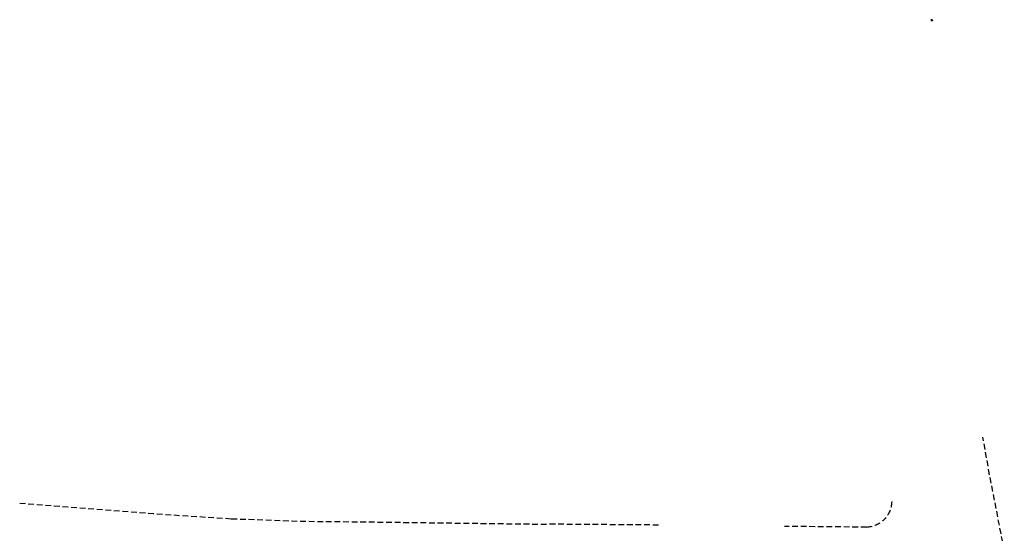
# Model space of a CAD drawing. Units: millimetres. Extents: x -20725 to 2210327, y -42974 to 1521723.
# Drawn here: x 2015776 to 2187605, y 218948 to 308676 of the extents above; entities that cross this region are included whole.
import ezdxf

# ---------------------------------------------------------------- set-up
doc = ezdxf.new("R2010")
doc.units = ezdxf.units.MM
doc.header["$MEASUREMENT"] = 0
doc.linetypes.add('UP$LINE', pattern=[1500, 1000, -500])
doc.layers.add('GRANITSA_DOROGI_Pen_No__7', color=7, linetype='Continuous', lineweight=25)

msp = doc.modelspace()

# ---------------------------------------------------------------- linework, layer by layer
at = {"layer": 'GRANITSA_DOROGI_Pen_No__7', "linetype": 'UP$LINE', "flags": 128}
for points in [[(2174690, 308667.5), (2174689.8, 308667.5), (2174689.7, 308667.6), (2174689.5, 308667.6), (2174689.4, 308667.6), (2174689.2, 308667.7), (2174689.1, 308667.7), (2174688.9, 308667.7), (2174688.7, 308667.7), (2174688.6, 308667.7), (2174688.4, 308667.6), (2174688.2, 308667.6), (2174688.1, 308667.6), (2174687.9, 308667.5), (2174687.8, 308667.5), (2174687.6, 308667.4), (2174687.5, 308667.4), (2174687.3, 308667.3), (2174687.2, 308667.2), (2174687.1, 308667.1), (2174686.9, 308667), (2174686.8, 308666.9), (2174686.7, 308666.8), (2174686.6, 308666.7), (2174686.5, 308666.6), (2174686.4, 308666.5), (2174686.3, 308666.3), (2174686.2, 308666.2)], [(2174689.5, 308676.4), (2174689.6, 308676.3), (2174689.6, 308676.1), (2174689.7, 308676), (2174689.8, 308675.8), (2174689.9, 308675.7), (2174690, 308675.6), (2174690.2, 308675.4), (2174690.3, 308675.3), (2174690.4, 308675.2), (2174690.5, 308675.1), (2174690.7, 308675), (2174690.8, 308674.9), (2174690.9, 308674.8), (2174691.1, 308674.8), (2174691.2, 308674.7), (2174691.4, 308674.6), (2174691.6, 308674.6), (2174691.7, 308674.5), (2174691.9, 308674.5), (2174692, 308674.4)], [(2174698.5, 308666.2), (2174698.2, 308662.4), (2174698.2, 308662.3)], [(2174700.1, 308673.8), (2174700, 308673.3), (2174699.9, 308673)], [(2174765.6, 308655.4), (2174760.8, 308656.1), (2174755.7, 308656.9)], [(2174875.7, 308546.5), (2174854.9, 308549.3), (2174840.1, 308551), (2174826.4, 308552.6)], [(2174830.2, 308559.7), (2174842.3, 308558.2), (2174857.6, 308556.3), (2174877.8, 308553.5), (2174887, 308552.3), (2174906, 308549.7), (2174936, 308545.4)], [(2174839.7, 308565), (2174839.8, 308566.3), (2174840.2, 308566.3), (2174841.2, 308573.2), (2174837.7, 308573.6)], [(2174848.6, 308564.2), (2174866.1, 308561.9), (2174885.2, 308559.3), (2174885.6, 308561.8)], [(2174855.9, 308630.2), (2174856, 308630.2), (2174856.2, 308630.1), (2174856.3, 308630.1), (2174856.4, 308630), (2174856.5, 308630), (2174856.6, 308630), (2174856.8, 308630), (2174856.9, 308630), (2174857, 308630), (2174857.2, 308630), (2174857.3, 308630), (2174857.4, 308630), (2174857.5, 308630.1), (2174857.7, 308630.1), (2174857.8, 308630.1), (2174857.9, 308630.2), (2174858, 308630.3), (2174858.1, 308630.3), (2174858.2, 308630.4), (2174858.3, 308630.5), (2174858.4, 308630.6), (2174858.5, 308630.7)], [(2174858.8, 308633.5), (2174859.4, 308642.3), (2174856.9, 308642.5)], [(2174861.5, 308656.4), (2174861.4, 308656.1), (2174861.2, 308655.7), (2174861, 308655.4), (2174860.7, 308655.1), (2174860.4, 308654.9)], [(2174865.4, 308654.5), (2174865.2, 308654.9), (2174864.9, 308655.2), (2174864.8, 308655.6), (2174864.8, 308655.9), (2174864.8, 308656.2)], [(2174869.8, 308631.4), (2174869.5, 308626.2), (2174867.4, 308626.3), (2174867.1, 308626.5), (2174866.8, 308626.9), (2174866.6, 308627.1), (2174866.7, 308627.5)], [(2174868.7, 308631.5), (2174866.9, 308631.6), (2174866.7, 308627.5)], [(2174870.5, 308641.5), (2174868.6, 308641.7), (2174867.6, 308640.4), (2174867.1, 308634.2), (2174868.9, 308634.1)], [(2174875.9, 308613.9), (2174875, 308614.1), (2174874.8, 308612.5), (2174880, 308611.7), (2174881.2, 308620.1)], [(2174932.3, 308538.5), (2174913.2, 308541.3), (2174894.7, 308543.8), (2174875.7, 308546.5)], [(2174881.6, 308623.2), (2174876.4, 308623.9), (2174876.2, 308622.3), (2174877.1, 308622.1), (2174875.9, 308613.9)], [(2174876.9, 308646.6), (2174882.9, 308646.2), (2174903.4, 308644.5), (2174917, 308643.6)], [(2174885.3, 308632.7), (2174883.9, 308632.9), (2174881.9, 308618.6), (2174880.1, 308605.5), (2174891.4, 308604), (2174891.5, 308604.8), (2174901.9, 308603.3), (2174901.7, 308601.8), (2174905, 308601.4), (2174904, 308593.3)], [(2174880.6, 308653.3), (2174883.3, 308653.1), (2174903.8, 308651.5), (2174917.5, 308650.6)], [(2174889.8, 308640.2), (2174888.6, 308632.2), (2174885.7, 308632.7)], [(2174886.5, 308504.2), (2174887.4, 308504), (2174885.8, 308490.9)], [(2174892.3, 308490), (2174889.6, 308490.4), (2174885.8, 308490.9)], [(2174915.8, 308538.6), (2174915.1, 308533.4), (2174901.9, 308534.9), (2174888, 308536.5)], [(2174930.8, 308552.7), (2174930.6, 308551.5), (2174929.4, 308551.6), (2174909, 308554.6), (2174890.3, 308557.3), (2174891.9, 308568.7), (2174893.5, 308580.3)], [(2174907.4, 308492.1), (2174906, 308492.3), (2174900.6, 308493.1), (2174897.5, 308493.5), (2174890.9, 308494.4)], [(2174894.1, 308580.2), (2174897.9, 308579.6), (2174897.7, 308578.3)], [(2174897.7, 308578.3), (2174895, 308560.5), (2174900.3, 308559.7)], [(2174897.5, 308493.5), (2174896.7, 308488.6), (2174896.5, 308487.4)], [(2174896.5, 308487.4), (2174899.6, 308486.9), (2174904.2, 308486.2)], [(2174916, 308640.7), (2174911.6, 308621.8), (2174908.5, 308623), (2174906, 308615.8), (2174916.3, 308612.6)], [(2174913, 308557.7), (2174927.9, 308555.3), (2174927.8, 308554.5), (2174928.7, 308554.4), (2174928.9, 308555.1), (2174930, 308555), (2174929.9, 308554.2)], [(2174918.9, 308530.8), (2174917.2, 308516.4), (2174920.2, 308515.9)], [(2174917.5, 308650.6), (2174930.1, 308650.2), (2174937, 308650.1)], [(2174918.8, 308621.5), (2174933.1, 308617.9), (2174949.6, 308610.1)], [(2174919.8, 308538), (2174919.2, 308533), (2174928.7, 308531.8)], [(2174932.8, 308472.4), (2174933.3, 308475.1), (2174923.2, 308477.5)], [(2174928.7, 308531.8), (2174935.7, 308531), (2174951.9, 308529.2)], [(2174929, 308585.3), (2174929.2, 308586.6), (2174929.8, 308590.2)], [(2174930.8, 308584.9), (2174931.3, 308587.4), (2174935.2, 308587.1), (2174934.5, 308580)], [(2174934.3, 308570.5), (2174933.3, 308570.8), (2174931.8, 308561.1)], [(2174932.3, 308538.5), (2174937.2, 308537.9), (2174936.8, 308536.2)], [(2174938.7, 308513.4), (2174936, 308515.9), (2174932.5, 308514.2)], [(2174936, 308545.4), (2174938.2, 308545.1), (2174956.5, 308542.6)], [(2174937, 308650.1), (2174944.1, 308650), (2174944.3, 308650), (2174952.6, 308649.9), (2174952.8, 308649.9), (2174958.1, 308649.8), (2174958.3, 308649.8), (2174972.5, 308649.6)], [(2174937.1, 308643.1), (2174953.8, 308643), (2174970.1, 308642.7)], [(2174948.2, 308568), (2174943.6, 308568.5), (2174945.5, 308586.1), (2174952.5, 308585.4)], [(2174945.5, 308536.7), (2174950.1, 308536), (2174954.7, 308535.4)], [(2174947.7, 308506.3), (2174947.8, 308507.3), (2174947.5, 308507.3)], [(2174948.8, 308479.8), (2174948.7, 308479.1), (2174948.6, 308478.3), (2174948.5, 308477.5), (2174948.5, 308476.8), (2174948.4, 308476), (2174948.3, 308475.3), (2174948.3, 308474.5), (2174948.2, 308473.7), (2174948.2, 308473), (2174948.1, 308472.2), (2174948.1, 308471.4), (2174948.1, 308470.7), (2174948.1, 308469.9), (2174948.1, 308469.8)], [(2174948.1, 308469.8), (2174948.1, 308469.5), (2174948.1, 308469.2), (2174948.1, 308469), (2174948.1, 308468.7), (2174948.2, 308468.4), (2174948.2, 308468.2), (2174948.3, 308467.9), (2174948.3, 308467.6), (2174948.4, 308467.4), (2174948.5, 308467.1), (2174948.5, 308466.9)], [(2174951.6, 308478.9), (2174951.5, 308478.1), (2174951.5, 308477.4), (2174951.4, 308476.7), (2174951.4, 308476), (2174951.4, 308475.3), (2174951.3, 308474.6), (2174951.3, 308473.9), (2174951.3, 308473.2), (2174951.3, 308472.5), (2174951.3, 308471.8), (2174951.4, 308471.1), (2174951.4, 308470.8)], [(2174951.4, 308470.8), (2174951.4, 308470.5), (2174951.4, 308470.1), (2174951.5, 308469.7), (2174951.5, 308469.4), (2174951.6, 308469), (2174951.7, 308468.7), (2174951.7, 308468.3), (2174951.8, 308468), (2174951.9, 308467.6), (2174952, 308467.3), (2174952.1, 308466.9), (2174952.2, 308466.6), (2174952.4, 308466.2)], [(2174954, 308520.4), (2174954.1, 308518.4), (2174952.4, 308507.7)], [(2174958.6, 308518.8), (2174958.5, 308518.6), (2174958.3, 308518.3), (2174958.1, 308518), (2174957.9, 308517.7), (2174957.8, 308517.5), (2174957.6, 308517.2), (2174957.5, 308516.9), (2174957.3, 308516.6), (2174957.2, 308516.3), (2174957.1, 308516), (2174957, 308515.7), (2174956.9, 308515.4), (2174956.8, 308515.1), (2174956.7, 308514.7), (2174956.6, 308514.4), (2174956.5, 308514.1), (2174956.4, 308513.8), (2174956.4, 308513.5), (2174956.3, 308513.3)], [(2174962.2, 308550.2), (2174956.9, 308550.6), (2174956.5, 308546.5)], [(2174958.2, 308529.3), (2174958.2, 308529.2), (2174958.1, 308529), (2174958.1, 308528.9), (2174958.2, 308528.7), (2174958.2, 308528.6), (2174958.2, 308528.4), (2174958.2, 308528.3), (2174958.3, 308528.1), (2174958.3, 308528), (2174958.4, 308527.8), (2174958.4, 308527.7), (2174958.5, 308527.5), (2174958.5, 308527.5), (2174958.6, 308527.4), (2174958.6, 308527.3), (2174958.7, 308527.1), (2174958.8, 308527), (2174958.9, 308526.9), (2174959, 308526.8), (2174959.2, 308526.7), (2174959.3, 308526.6), (2174959.4, 308526.5), (2174959.5, 308526.4), (2174959.7, 308526.3), (2174959.8, 308526.3), (2174959.9, 308526.2)], [(2174961.2, 308520.6), (2174961, 308520.5), (2174960.9, 308520.5), (2174960.7, 308520.4), (2174960.5, 308520.4), (2174960.3, 308520.3), (2174960.2, 308520.2), (2174960, 308520.1), (2174959.9, 308520), (2174959.7, 308519.9), (2174959.6, 308519.8), (2174959.4, 308519.7), (2174959.3, 308519.6), (2174959.1, 308519.4), (2174959, 308519.3), (2174958.9, 308519.2), (2174958.8, 308519), (2174958.7, 308518.9), (2174958.6, 308518.8)], [(2174959.9, 308526.2), (2174960.1, 308526.1), (2174960.4, 308526), (2174960.6, 308525.9), (2174960.9, 308525.8), (2174961.1, 308525.8), (2174961.4, 308525.7), (2174961.7, 308525.6), (2174961.9, 308525.6), (2174962.2, 308525.5), (2174962.5, 308525.5), (2174962.8, 308525.5), (2174962.8, 308525.4)], [(2174962.8, 308525.4), (2174971, 308524.7), (2174976.2, 308524.3)], [(2174969.3, 308464.4), (2174969.1, 308463.6), (2174968.9, 308463), (2174968.9, 308462.8)], [(2174974.4, 308516.7), (2174974.3, 308516.9), (2174974.2, 308517.1), (2174974.1, 308517.3), (2174974, 308517.4), (2174973.9, 308517.6), (2174973.8, 308517.8), (2174973.7, 308517.9), (2174973.6, 308518.1), (2174973.4, 308518.2), (2174973.3, 308518.4), (2174973.2, 308518.5), (2174973, 308518.6), (2174972.8, 308518.8), (2174972.7, 308518.9), (2174972.5, 308519), (2174972.4, 308519.1), (2174972.2, 308519.2), (2174972, 308519.3), (2174971.8, 308519.4), (2174971.7, 308519.5), (2174971.5, 308519.5), (2174971.3, 308519.6), (2174971.1, 308519.7), (2174970.9, 308519.7), (2174970.7, 308519.8), (2174970.5, 308519.8), (2174970.3, 308519.8), (2174970.1, 308519.8), (2174970.1, 308519.8)], [(2174992, 308649.5), (2174991.5, 308649.5), (2174980.5, 308649.6), (2174980.3, 308649.6), (2174975.1, 308649.6), (2174974.9, 308649.6), (2174972.5, 308649.6)], [(2174981.2, 308517.9), (2174974.8, 308518.7), (2174974.5, 308516)], [(2174990.2, 308532.7), (2174985.5, 308533), (2174980.6, 308533.3)], [(2174982.5, 308544.1), (2174981.1, 308544.2), (2174981.4, 308548)], [(2174993.7, 308599), (2174983.9, 308598.7), (2174982, 308597.6), (2174981.5, 308596.3)], [(2174992.5, 308588.1), (2174992.5, 308587.7), (2174983.6, 308587.9)], [(2174986.8, 308488), (2174986.8, 308488.1), (2174986.8, 308488.3), (2174986.8, 308488.4), (2174986.8, 308488.6), (2174986.7, 308488.7), (2174986.7, 308488.8), (2174986.7, 308489), (2174986.6, 308489.1), (2174986.5, 308489.2), (2174986.5, 308489.4), (2174986.4, 308489.5), (2174986.3, 308489.6), (2174986.2, 308489.7), (2174986.1, 308489.8), (2174986, 308489.9), (2174985.9, 308490), (2174985.8, 308490.1), (2174985.7, 308490.2), (2174985.5, 308490.3), (2174985.4, 308490.3), (2174985.3, 308490.4), (2174985.2, 308490.4)], [(2174993.5, 308505.4), (2174990.8, 308505.4), (2174990.8, 308510.5)], [(2174993.2, 308607.5), (2174992.3, 308608.4), (2174992.3, 308611.6)], [(2175014.5, 308609.9), (2175014.5, 308607.7), (2174993.2, 308607.5)], [(2174993.8, 308500.1), (2174993.5, 308500.1), (2174993.5, 308498.7), (2174993.8, 308498.7)], [(2174997.2, 308514.2), (2174997.2, 308514.1), (2174997.2, 308513.9), (2174997.1, 308513.7), (2174997.1, 308513.6), (2174997, 308513.4), (2174997, 308513.2), (2174996.9, 308513.1), (2174996.8, 308512.9), (2174996.8, 308512.8), (2174996.7, 308512.6), (2174996.6, 308512.5), (2174996.5, 308512.4), (2174996.4, 308512.2), (2174996.2, 308512.1), (2174996.1, 308512), (2174996, 308511.9), (2174995.9, 308511.8), (2174995.7, 308511.7), (2174995.6, 308511.6), (2174995.4, 308511.5), (2174995.3, 308511.4), (2174995.1, 308511.3), (2174995, 308511.3), (2174994.8, 308511.2), (2174994.7, 308511.1), (2174994.5, 308511.1), (2174994.3, 308511.1), (2174994.2, 308511), (2174994, 308511), (2174993.8, 308511), (2174993.7, 308511)], [(2174996, 308504.2), (2174995.3, 308504.6), (2174994.7, 308504.8), (2174994.1, 308505)], [(2175004.3, 308598.1), (2174998.6, 308598.1), (2174995.1, 308598.1)], [(2174997.4, 308498.5), (2174997.4, 308498.4), (2174997.3, 308498.2), (2174997.3, 308498.1), (2174997.2, 308497.9), (2174997.2, 308497.8), (2174997.1, 308497.7), (2174997, 308497.5), (2174996.9, 308497.4), (2174996.8, 308497.3), (2174996.7, 308497.1), (2174996.6, 308497), (2174996.5, 308496.9), (2174996.4, 308496.8), (2174996.3, 308496.7), (2174996.2, 308496.6), (2174996, 308496.5), (2174995.9, 308496.4), (2174995.8, 308496.4), (2174995.6, 308496.3), (2174995.6, 308496.3)], [(2174997.4, 308501.6), (2174997.3, 308501.8), (2174997.3, 308502), (2174997.2, 308502.2), (2174997.2, 308502.3), (2174997.1, 308502.5), (2174997.1, 308502.7), (2174997, 308502.9), (2174996.9, 308503), (2174996.8, 308503.2), (2174996.7, 308503.4), (2174996.6, 308503.5), (2174996.5, 308503.7), (2174996.4, 308503.8), (2174996.2, 308503.9), (2174996.1, 308504.1), (2174996, 308504.2)], [(2175002.3, 308514.3), (2174997.2, 308514.2), (2174997.3, 308526.2)], [(2175000.4, 308530.3), (2175000.3, 308530.1), (2175000.3, 308529.9), (2175000.2, 308529.7), (2175000.1, 308529.4), (2175000, 308529.2), (2174999.9, 308529), (2174999.8, 308528.8), (2174999.6, 308528.6), (2174999.5, 308528.4), (2174999.4, 308528.2), (2174999.2, 308528), (2174999.1, 308527.8), (2174998.9, 308527.6), (2174998.8, 308527.4), (2174998.6, 308527.3), (2174998.4, 308527.1), (2174998.3, 308526.9), (2174998.1, 308526.8), (2174997.9, 308526.6), (2174997.7, 308526.5), (2174997.5, 308526.3), (2174997.3, 308526.2), (2174997.3, 308526.2)], [(2174999.8, 308546), (2174997.4, 308544.4), (2174997.4, 308544.1)], [(2175020.2, 308565.1), (2175020.4, 308564.7), (2175010.5, 308564.2), (2175010.9, 308555.6), (2174998.2, 308546.9)], [(2175006.2, 308587.5), (2174998.5, 308587.6), (2174998.5, 308588.2)], [(2175021, 308596.7), (2175016.4, 308596.4), (2175010.4, 308596.1)], [(2175012.2, 308554.4), (2175014.3, 308554.5), (2175014.7, 308545.2)], [(2175028.3, 308649.2), (2175026.8, 308649.1), (2175014, 308649.3)], [(2175015.2, 308638.1), (2175015.2, 308631.6), (2175014.4, 308631.5)], [(2175016.4, 308596.4), (2175015, 308607.7), (2175014.5, 308607.7)], [(2175015, 308642.3), (2175028.1, 308642.2), (2175030.8, 308641.8)], [(2175047.5, 308544.5), (2175047.5, 308544.7), (2175021.7, 308540.8), (2175015, 308540.1)], [(2175018, 308545.4), (2175017.6, 308554.7), (2175020.9, 308554.9)], [(2175017.8, 308507.2), (2175017.8, 308507.2), (2175029.1, 308507.2)], [(2175018.6, 308528.6), (2175018.7, 308527.5), (2175027.9, 308528.5)], [(2175023.1, 308496.1), (2175018.8, 308496.1), (2175018.8, 308502.1)], [(2175041.7, 308577.8), (2175031.1, 308570.5), (2175020.5, 308563.3)], [(2175023.1, 308496.1), (2175026.8, 308496.2), (2175026.8, 308502.2), (2175026.3, 308502.2)], [(2175023.6, 308627.1), (2175024, 308627.2), (2175026, 308627.3)], [(2175028.7, 308529.1), (2175028.5, 308529.3), (2175028.1, 308529.2), (2175027.8, 308529)], [(2175028.3, 308649.2), (2175028.5, 308649.2), (2175028.7, 308649.2), (2175028.9, 308649.2), (2175029.1, 308649.3), (2175029.3, 308649.3), (2175029.5, 308649.4), (2175029.7, 308649.4), (2175029.9, 308649.5), (2175030, 308649.6), (2175030.2, 308649.6), (2175030.4, 308649.7), (2175030.6, 308649.8), (2175030.7, 308649.9), (2175030.9, 308650), (2175031, 308650.2), (2175031.2, 308650.3), (2175031.3, 308650.4), (2175031.5, 308650.5), (2175031.5, 308650.6)], [(2175028.8, 308528.6), (2175031.7, 308528.9)], [(2175032.8, 308639.6), (2175032.7, 308639.8), (2175032.7, 308639.9), (2175032.6, 308640.1), (2175032.5, 308640.2), (2175032.5, 308640.4), (2175032.4, 308640.5), (2175032.3, 308640.6), (2175032.2, 308640.8), (2175032.1, 308640.9), (2175032, 308641), (2175031.9, 308641.1), (2175031.7, 308641.2), (2175031.6, 308641.3), (2175031.5, 308641.4), (2175031.4, 308641.5), (2175031.2, 308641.6), (2175031.1, 308641.7), (2175030.9, 308641.7), (2175030.8, 308641.8)], [(2175032.7, 308653.6), (2175032.7, 308653.4), (2175032.7, 308653.2), (2175032.7, 308653), (2175032.7, 308652.8), (2175032.6, 308652.6), (2175032.6, 308652.5), (2175032.6, 308652.5), (2175032.5, 308652.3), (2175032.5, 308652.1), (2175032.4, 308651.9), (2175032.3, 308651.8), (2175032.2, 308651.6), (2175032.1, 308651.4), (2175032, 308651.3), (2175031.9, 308651.1), (2175031.8, 308651), (2175031.7, 308650.8), (2175031.6, 308650.7), (2175031.5, 308650.6)], [(2175032.5, 308553.1), (2175045.9, 308551), (2175046.2, 308548.9)], [(2175032.7, 308554.7), (2175045.7, 308552.7), (2175046.2, 308553), (2175045.3, 308557.6)], [(2175036.4, 308619.6), (2175039.7, 308601.9), (2175037.8, 308601.6)], [(2175038.6, 308597.1), (2175038.9, 308597.2), (2175040.4, 308597.3), (2175043.2, 308579.8), (2175046.1, 308562.8)], [(2175050.3, 308533.7), (2175044, 308530.2), (2175041.3, 308529.9)], [(2175045.1, 308558.7), (2175042, 308577.6), (2175041.7, 308577.8)], [(2175045, 308536.9), (2175048.6, 308537.5), (2175048.6, 308537.7), (2175048.6, 308537.7), (2175048.9, 308538), (2175048.3, 308541.3), (2175048.1, 308542.6)], [(2175047.6, 308554.1), (2175048.8, 308546.9), (2175047.5, 308544.7)], [(2175052.4, 308645), (2175049.6, 308659.3), (2175048.6, 308664.8)], [(2175048.6, 308537.7), (2175052.6, 308534.6), (2175054.2, 308529.4)], [(2175054.2, 308529.4), (2175061, 308505.2), (2175065.1, 308486.1), (2175065.9, 308483.2)], [(2175075.1, 308527.4), (2175074.1, 308532.6), (2175069.2, 308557.6)], [(2187605.2, 215929.6), (2184853.2, 230172.5), (2183872.4, 235733.6)], [(2015776.2, 224238), (2018499.9, 224026.3), (2039064, 222393.1), (2052727.3, 221498.3)], [(2167951.2, 224481), (2167944.7, 224292.2), (2167930.3, 224103.9), (2167907.9, 223916.3), (2167877.5, 223729.8), (2167839.3, 223544.8), (2167800.1, 223384.5), (2167793.3, 223361.6), (2167739.6, 223180.5), (2167678.3, 223001.8), (2167609.5, 222825.9), (2167533.3, 222653.1), (2167449.8, 222483.6), (2167359.2, 222317.8), (2167261.7, 222156.1), (2167157.4, 221998.5), (2167046.6, 221845.6), (2166929.4, 221697.4), (2166806, 221554.4), (2166733.9, 221476.2)], [(2052727.3, 221498.3), (2065370.6, 221057.6), (2072219.4, 220997.5)], [(2072219.4, 220997.5), (2079306.7, 220906.9), (2079506.8, 220904.4), (2087874.4, 220797.4), (2088074.4, 220794.8), (2093301.5, 220728), (2093501.5, 220725.4), (2107763.5, 220543.1)], [(2127255.9, 220389.9), (2126733.2, 220395.5), (2115702.6, 220481.3), (2115552.6, 220482.5), (2110306.7, 220523.3), (2110156.6, 220524.5), (2107763.5, 220543.1)], [(2163572.5, 220048.7), (2161980.5, 220038.7), (2149254.4, 220154.4)], [(2163572.5, 220048.7), (2163766.1, 220061.8), (2163959, 220082.8), (2164150.8, 220111.8), (2164341.3, 220148.6), (2164530.2, 220193.3), (2164717, 220245.7), (2164901.5, 220305.8), (2165083.4, 220373.4), (2165262.3, 220448.4), (2165438, 220530.8), (2165610.1, 220620.4), (2165778.4, 220716.9), (2165942.6, 220820.3), (2166102.4, 220930.4), (2166257.5, 221047), (2166407.7, 221169.9), (2166552.7, 221298.9), (2166692.2, 221433.7), (2166733.9, 221476.2)]]:
    msp.add_lwpolyline(points, dxfattribs=at)
for points in [[(2174895.8, 308595.2), (2174895, 308589.9), (2174897.2, 308589.6), (2174898, 308594.8)], [(2175033.7, 308495.2), (2175033.8, 308493.2), (2175037.3, 308493.2), (2175037.8, 308494.1), (2175038.7, 308495.3)], [(2175039.7, 308501.2), (2175039.7, 308496.4), (2175041.2, 308497.7), (2175042.8, 308498.9), (2175044.4, 308499.8), (2175044.4, 308501.3)]]:
    msp.add_lwpolyline(points, close=True, dxfattribs=at)

doc.saveas('drawing.dxf')
